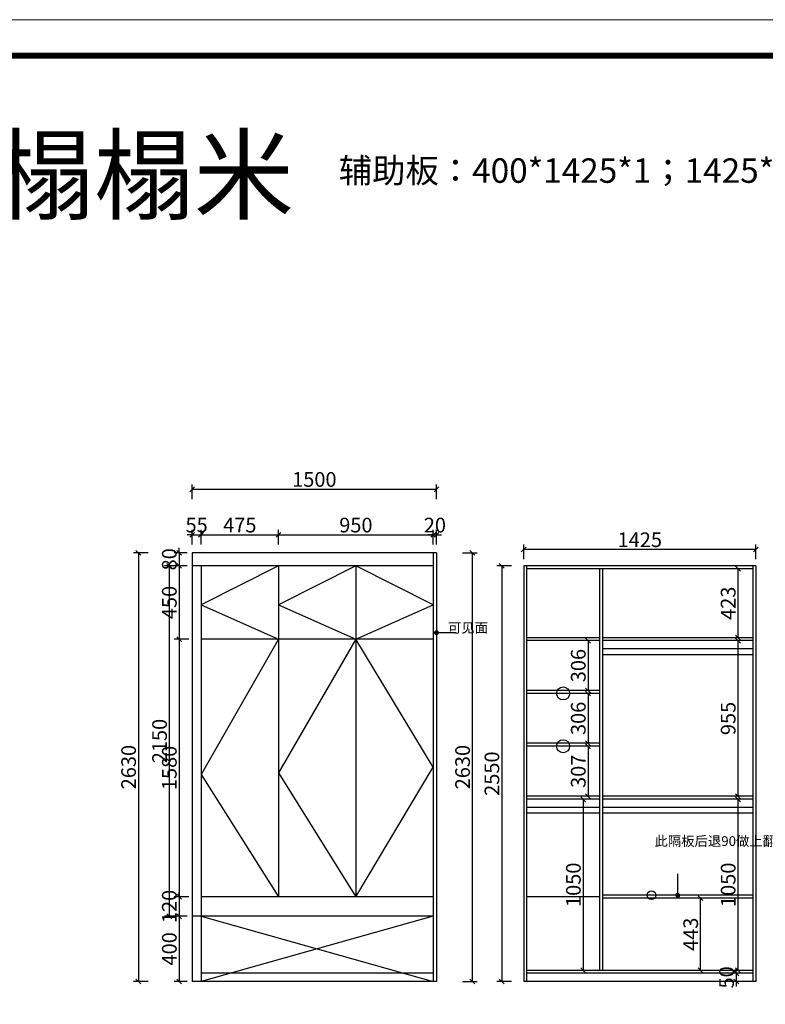
# Model space of a CAD drawing. Units: millimetres. Extents: x 92110 to 110556, y -149360 to -134699.
# Drawn here: x 100141 to 104718, y -140740 to -134699 of the extents above; entities that cross this region are included whole.
import ezdxf

# ---------------------------------------------------------------- set-up
doc = ezdxf.new("R2010")
doc.units = ezdxf.units.MM
doc.layers.get('0').update_dxf_attribs({"color": 4})
doc.layers.add('youfeel-柜体', color=254, linetype='Continuous', lineweight=15)
doc.styles.add('!1#$0$Standard', font='gbenor.shx', dxfattribs={"bigfont": 'gbcbig.shx'})
doc.styles.add('youfeel-60', font='宋体', dxfattribs={"width": 0.8})
doc.linetypes.add('!1#$0${ -E- }', pattern='A,48,-9,["E",!1#$0$Standard,S=1.8,R=0,X=-0.6,Y=-0.84],-9', length=66)
doc.dimstyles.new('youfeel-30', dxfattribs={"dimscale": 30, "dimtxt": 2.5, "dimasz": 1, "dimexe": 1, "dimexo": 1, "dimgap": 0.5, "dimtad": 1, "dimdsep": 46, "dimtxsty": 'youfeel-60', "dimblk": 'OBLIQUE', "dimcen": 0, "dimclrt": 1, "dimazin": 0, "dimtfac": 1, "dimtix": 1, "dimtmove": 2, "dimatfit": 3, "dimldrblk": 'DOT', "dimfxl": 2, "dimfxlon": 1, "dimtolj": 1, "dimtzin": 2, "dimarcsym": 0})

# ---------------------------------------------------------------- blocks, each defined once
blk = doc.blocks.new('_Dot')
at = {"color": 0, "linetype": 'ByBlock', "lineweight": -2}
blk.add_line((-0.5, 0), (-1, 0), dxfattribs=at)
at = {"color": 0, "linetype": 'ByBlock', "const_width": 0.5}
blk.add_lwpolyline([(-0.25, 0, 1), (0.25, 0, 1)], format="xyb", close=True, dxfattribs=at)
blk = doc.blocks.new('_Oblique')
at = {"color": 0, "linetype": 'ByBlock', "lineweight": -2}
blk.add_line((-0.5, -0.5), (0.5, 0.5), dxfattribs=at)
blk = doc.blocks.new('*D25')
at = {"color": 6, "lineweight": -2, "transparency": 16777216}
for p, q in [((103671, -138509), (103600, -138509)), ((103630, -138509), (103630, -138815)), ((103671, -138815), (103600, -138815))]:
    blk.add_line(p, q, dxfattribs=at)
at = {"layer": 'Defpoints', "color": 0, "transparency": 16777216}
for p in [(103701, -138509), (103630, -138815), (103701, -138815)]:
    blk.add_point(p, dxfattribs=at)
at = {"color": 6, "lineweight": -2, "transparency": 16777216, "xscale": 30, "yscale": 30, "zscale": 30}
for p, rotation in [((103630, -138509), 90), ((103630, -138815), 270)]:
    blk.add_blockref('_Oblique', p, dxfattribs=dict(at, rotation=rotation))
at = {"color": 1, "transparency": 16777216, "insert": (103570, -138662), "char_height": 90, "attachment_point": 5, "rotation": 90, "style": 'youfeel-60'}
blk.add_mtext('\\A1;306', dxfattribs=at)
blk = doc.blocks.new('*D26')
at = {"color": 6, "lineweight": -2, "transparency": 16777216}
for p, q in [((103671, -138833), (103600, -138833)), ((103630, -138833), (103630, -139139)), ((103671, -139139), (103600, -139139))]:
    blk.add_line(p, q, dxfattribs=at)
at = {"layer": 'Defpoints', "color": 0, "transparency": 16777216}
for p in [(103701, -138833), (103630, -139139), (103701, -139139)]:
    blk.add_point(p, dxfattribs=at)
at = {"color": 6, "lineweight": -2, "transparency": 16777216, "xscale": 30, "yscale": 30, "zscale": 30}
for p, rotation in [((103630, -138833), 90), ((103630, -139139), 270)]:
    blk.add_blockref('_Oblique', p, dxfattribs=dict(at, rotation=rotation))
at = {"color": 1, "transparency": 16777216, "insert": (103570, -138986), "char_height": 90, "attachment_point": 5, "rotation": 90, "style": 'youfeel-60'}
blk.add_mtext('\\A1;306', dxfattribs=at)
blk = doc.blocks.new('*D27')
at = {"color": 6, "lineweight": -2, "transparency": 16777216}
for p, q in [((103671, -139157), (103600, -139157)), ((103630, -139157), (103630, -139464)), ((103671, -139464), (103600, -139464))]:
    blk.add_line(p, q, dxfattribs=at)
at = {"layer": 'Defpoints', "color": 0, "transparency": 16777216}
for p in [(103701, -139157), (103630, -139464), (103701, -139464)]:
    blk.add_point(p, dxfattribs=at)
at = {"color": 6, "lineweight": -2, "transparency": 16777216, "xscale": 30, "yscale": 30, "zscale": 30}
for p, rotation in [((103630, -139157), 90), ((103630, -139464), 270)]:
    blk.add_blockref('_Oblique', p, dxfattribs=dict(at, rotation=rotation))
at = {"color": 1, "transparency": 16777216, "insert": (103570, -139310.5), "char_height": 90, "attachment_point": 5, "rotation": 90, "style": 'youfeel-60'}
blk.add_mtext('\\A1;307', dxfattribs=at)
blk = doc.blocks.new('*D28')
at = {"color": 6, "lineweight": -2, "transparency": 16777216}
for p, q in [((103660, -139482), (103570, -139482)), ((103600, -139482), (103600, -140532)), ((103660, -140532), (103570, -140532))]:
    blk.add_line(p, q, dxfattribs=at)
at = {"layer": 'Defpoints', "color": 0, "transparency": 16777216}
for p in [(103701, -139482), (103600, -140532), (103701, -140532)]:
    blk.add_point(p, dxfattribs=at)
at = {"color": 6, "lineweight": -2, "transparency": 16777216, "xscale": 30, "yscale": 30, "zscale": 30}
for p, rotation in [((103600, -139482), 90), ((103600, -140532), 270)]:
    blk.add_blockref('_Oblique', p, dxfattribs=dict(at, rotation=rotation))
at = {"color": 1, "transparency": 16777216, "insert": (103540, -140007), "char_height": 90, "attachment_point": 5, "rotation": 90, "style": 'youfeel-60'}
blk.add_mtext('\\A1;1050', dxfattribs=at)
blk = doc.blocks.new('*D29')
at = {"color": 6, "lineweight": -2, "transparency": 16777216}
for p, q in [((104610, -138509), (104520, -138509)), ((104550, -138509), (104550, -139464)), ((104610, -139464), (104520, -139464))]:
    blk.add_line(p, q, dxfattribs=at)
at = {"layer": 'Defpoints', "color": 0, "transparency": 16777216}
for p in [(104642, -138509), (104550, -139464), (104642, -139464)]:
    blk.add_point(p, dxfattribs=at)
at = {"color": 6, "lineweight": -2, "transparency": 16777216, "xscale": 30, "yscale": 30, "zscale": 30}
for p, rotation in [((104550, -138509), 90), ((104550, -139464), 270)]:
    blk.add_blockref('_Oblique', p, dxfattribs=dict(at, rotation=rotation))
at = {"color": 1, "transparency": 16777216, "insert": (104490, -138986.5), "char_height": 90, "attachment_point": 5, "rotation": 90, "style": 'youfeel-60'}
blk.add_mtext('\\A1;955', dxfattribs=at)
blk = doc.blocks.new('*D30')
at = {"color": 6, "lineweight": -2, "transparency": 16777216}
for p, q in [((104610, -139482), (104520, -139482)), ((104550, -139482), (104550, -140532)), ((104610, -140532), (104520, -140532))]:
    blk.add_line(p, q, dxfattribs=at)
at = {"layer": 'Defpoints', "color": 0, "transparency": 16777216}
for p in [(104642, -139482), (104550, -140532), (104642, -140532)]:
    blk.add_point(p, dxfattribs=at)
at = {"color": 6, "lineweight": -2, "transparency": 16777216, "xscale": 30, "yscale": 30, "zscale": 30}
for p, rotation in [((104550, -139482), 90), ((104550, -140532), 270)]:
    blk.add_blockref('_Oblique', p, dxfattribs=dict(at, rotation=rotation))
at = {"color": 1, "transparency": 16777216, "insert": (104490, -140007), "char_height": 90, "attachment_point": 5, "rotation": 90, "style": 'youfeel-60'}
blk.add_mtext('\\A1;1050', dxfattribs=at)
blk = doc.blocks.new('*D31')
at = {"color": 6, "lineweight": -2, "transparency": 16777216}
for p, q in [((104600, -140550), (104510, -140550)), ((104540, -140550), (104540, -140520)), ((104540, -140550), (104540, -140600)), ((104600, -140600), (104510, -140600)), ((104540, -140600), (104540, -140630))]:
    blk.add_line(p, q, dxfattribs=at)
at = {"layer": 'Defpoints', "color": 0, "transparency": 16777216}
for p in [(104642, -140550), (104540, -140600), (104642, -140600)]:
    blk.add_point(p, dxfattribs=at)
at = {"color": 6, "lineweight": -2, "transparency": 16777216, "xscale": 30, "yscale": 30, "zscale": 30}
for p, rotation in [((104540, -140550), 270), ((104540, -140600), 90)]:
    blk.add_blockref('_Oblique', p, dxfattribs=dict(at, rotation=rotation))
at = {"color": 1, "transparency": 16777216, "insert": (104480, -140575), "char_height": 90, "attachment_point": 5, "rotation": 90, "style": 'youfeel-60'}
blk.add_mtext('\\A1;50', dxfattribs=at)
blk = doc.blocks.new('*D32')
at = {"color": 6, "lineweight": -2, "transparency": 16777216}
for p, q in [((104610, -138068), (104520, -138068)), ((104550, -138068), (104550, -138491)), ((104610, -138491), (104520, -138491))]:
    blk.add_line(p, q, dxfattribs=at)
at = {"layer": 'Defpoints', "color": 0, "transparency": 16777216}
for p in [(104642, -138068), (104550, -138491), (104642, -138491)]:
    blk.add_point(p, dxfattribs=at)
at = {"color": 6, "lineweight": -2, "transparency": 16777216, "xscale": 30, "yscale": 30, "zscale": 30}
for p, rotation in [((104550, -138068), 90), ((104550, -138491), 270)]:
    blk.add_blockref('_Oblique', p, dxfattribs=dict(at, rotation=rotation))
at = {"color": 1, "transparency": 16777216, "insert": (104490, -138279.5), "char_height": 90, "attachment_point": 5, "rotation": 90, "style": 'youfeel-60'}
blk.add_mtext('\\A1;423', dxfattribs=at)
blk = doc.blocks.new('*D33')
at = {"color": 6, "lineweight": -2, "transparency": 16777216}
for p, q in [((103235, -138010), (103235, -137920)), ((104660, -137950), (103235, -137950)), ((104660, -138010), (104660, -137920))]:
    blk.add_line(p, q, dxfattribs=at)
at = {"layer": 'Defpoints', "color": 0, "transparency": 16777216}
for p in [(103235, -137950), (103235, -138050), (104660, -138050)]:
    blk.add_point(p, dxfattribs=at)
at = {"color": 6, "lineweight": -2, "transparency": 16777216, "xscale": 30, "yscale": 30, "zscale": 30, "rotation": 180}
blk.add_blockref('_Oblique', (103235, -137950), dxfattribs=at)
at = {"color": 6, "lineweight": -2, "transparency": 16777216, "xscale": 30, "yscale": 30, "zscale": 30}
blk.add_blockref('_Oblique', (104660, -137950), dxfattribs=at)
at = {"color": 1, "transparency": 16777216, "insert": (103947.5, -137890), "char_height": 90, "attachment_point": 5, "style": 'youfeel-60'}
blk.add_mtext('\\A1;1425', dxfattribs=at)
blk = doc.blocks.new('*D34')
at = {"color": 6, "lineweight": -2, "transparency": 16777216}
for p, q in [((103160, -138050), (103070, -138050)), ((103100, -138050), (103100, -140600)), ((103160, -140600), (103070, -140600))]:
    blk.add_line(p, q, dxfattribs=at)
at = {"layer": 'Defpoints', "color": 0, "transparency": 16777216}
for p in [(103235, -138050), (103100, -140600), (103235, -140600)]:
    blk.add_point(p, dxfattribs=at)
at = {"color": 6, "lineweight": -2, "transparency": 16777216, "xscale": 30, "yscale": 30, "zscale": 30}
for p, rotation in [((103100, -138050), 90), ((103100, -140600), 270)]:
    blk.add_blockref('_Oblique', p, dxfattribs=dict(at, rotation=rotation))
at = {"color": 1, "transparency": 16777216, "insert": (103040, -139325), "char_height": 90, "attachment_point": 5, "rotation": 90, "style": 'youfeel-60'}
blk.add_mtext('\\A1;2550', dxfattribs=at)
blk = doc.blocks.new('*D35')
at = {"color": 6, "lineweight": -2, "transparency": 16777216}
for p, q in [((101170, -137970), (101090, -137970)), ((101120, -137970), (101120, -137940)), ((101120, -137970), (101120, -138050)), ((101170, -138050), (101090, -138050)), ((101120, -138050), (101120, -138080))]:
    blk.add_line(p, q, dxfattribs=at)
at = {"layer": 'Defpoints', "color": 0, "transparency": 16777216}
for p in [(101200, -137970), (101120, -138050), (101200, -138050)]:
    blk.add_point(p, dxfattribs=at)
at = {"color": 6, "lineweight": -2, "transparency": 16777216, "xscale": 30, "yscale": 30, "zscale": 30}
for p, rotation in [((101120, -137970), 270), ((101120, -138050), 90)]:
    blk.add_blockref('_Oblique', p, dxfattribs=dict(at, rotation=rotation))
at = {"color": 1, "transparency": 16777216, "insert": (101060, -138010), "char_height": 90, "attachment_point": 5, "rotation": 90, "style": 'youfeel-60'}
blk.add_mtext('\\A1;80', dxfattribs=at)
blk = doc.blocks.new('*D36')
at = {"color": 6, "lineweight": -2, "transparency": 16777216}
for p, q in [((101170, -138050), (101090, -138050)), ((101120, -138050), (101120, -138500)), ((101180, -138500), (101090, -138500))]:
    blk.add_line(p, q, dxfattribs=at)
at = {"layer": 'Defpoints', "color": 0, "transparency": 16777216}
for p in [(101200, -138050), (101120, -138500), (101255, -138500)]:
    blk.add_point(p, dxfattribs=at)
at = {"color": 6, "lineweight": -2, "transparency": 16777216, "xscale": 30, "yscale": 30, "zscale": 30}
for p, rotation in [((101120, -138050), 90), ((101120, -138500), 270)]:
    blk.add_blockref('_Oblique', p, dxfattribs=dict(at, rotation=rotation))
at = {"color": 1, "transparency": 16777216, "insert": (101060, -138275), "char_height": 90, "attachment_point": 5, "rotation": 90, "style": 'youfeel-60'}
blk.add_mtext('\\A1;450', dxfattribs=at)
blk = doc.blocks.new('*D37')
at = {"color": 6, "lineweight": -2, "transparency": 16777216}
for p, q in [((101180, -138500), (101090, -138500)), ((101120, -138500), (101120, -140080)), ((101180, -140080), (101090, -140080))]:
    blk.add_line(p, q, dxfattribs=at)
at = {"layer": 'Defpoints', "color": 0, "transparency": 16777216}
for p in [(101255, -138500), (101120, -140080), (101255, -140080)]:
    blk.add_point(p, dxfattribs=at)
at = {"color": 6, "lineweight": -2, "transparency": 16777216, "xscale": 30, "yscale": 30, "zscale": 30}
for p, rotation in [((101120, -138500), 90), ((101120, -140080), 270)]:
    blk.add_blockref('_Oblique', p, dxfattribs=dict(at, rotation=rotation))
at = {"color": 1, "transparency": 16777216, "insert": (101060, -139290), "char_height": 90, "attachment_point": 5, "rotation": 90, "style": 'youfeel-60'}
blk.add_mtext('\\A1;1580', dxfattribs=at)
blk = doc.blocks.new('*D38')
at = {"color": 6, "lineweight": -2, "transparency": 16777216}
for p, q in [((101180, -140080), (101090, -140080)), ((101120, -140080), (101120, -140050)), ((101120, -140080), (101120, -140200)), ((101170, -140200), (101090, -140200)), ((101120, -140200), (101120, -140230))]:
    blk.add_line(p, q, dxfattribs=at)
at = {"layer": 'Defpoints', "color": 0, "transparency": 16777216}
for p in [(101255, -140080), (101120, -140200), (101200, -140200)]:
    blk.add_point(p, dxfattribs=at)
at = {"color": 6, "lineweight": -2, "transparency": 16777216, "xscale": 30, "yscale": 30, "zscale": 30}
for p, rotation in [((101120, -140080), 270), ((101120, -140200), 90)]:
    blk.add_blockref('_Oblique', p, dxfattribs=dict(at, rotation=rotation))
at = {"color": 1, "transparency": 16777216, "insert": (101060, -140140), "char_height": 90, "attachment_point": 5, "rotation": 90, "style": 'youfeel-60'}
blk.add_mtext('\\A1;120', dxfattribs=at)
blk = doc.blocks.new('*D39')
at = {"color": 6, "lineweight": -2, "transparency": 16777216}
for p, q in [((101170, -140200), (101090, -140200)), ((101120, -140200), (101120, -140600)), ((101170, -140600), (101090, -140600))]:
    blk.add_line(p, q, dxfattribs=at)
at = {"layer": 'Defpoints', "color": 0, "transparency": 16777216}
for p in [(101200, -140200), (101120, -140600), (101200, -140600)]:
    blk.add_point(p, dxfattribs=at)
at = {"color": 6, "lineweight": -2, "transparency": 16777216, "xscale": 30, "yscale": 30, "zscale": 30}
for p, rotation in [((101120, -140200), 90), ((101120, -140600), 270)]:
    blk.add_blockref('_Oblique', p, dxfattribs=dict(at, rotation=rotation))
at = {"color": 1, "transparency": 16777216, "insert": (101060, -140400), "char_height": 90, "attachment_point": 5, "rotation": 90, "style": 'youfeel-60'}
blk.add_mtext('\\A1;400', dxfattribs=at)
blk = doc.blocks.new('*D45')
at = {"color": 6, "lineweight": -2, "transparency": 16777216}
for p, q in [((104320, -140089), (104290, -140089)), ((104320, -140532), (104320, -140089)), ((104320, -140532), (104290, -140532))]:
    blk.add_line(p, q, dxfattribs=at)
at = {"layer": 'Defpoints', "color": 0, "transparency": 16777216}
for p in [(104320, -140089), (104350, -140089), (104350, -140532)]:
    blk.add_point(p, dxfattribs=at)
at = {"color": 6, "lineweight": -2, "transparency": 16777216, "xscale": 30, "yscale": 30, "zscale": 30}
for p, rotation in [((104320, -140089), 90), ((104320, -140532), 270)]:
    blk.add_blockref('_Oblique', p, dxfattribs=dict(at, rotation=rotation))
at = {"color": 1, "transparency": 16777216, "insert": (104260, -140310.5), "char_height": 90, "attachment_point": 5, "rotation": 90, "style": 'youfeel-60'}
blk.add_mtext('\\A1;443', dxfattribs=at)
blk = doc.blocks.new('*D81')
at = {"color": 6, "lineweight": -2, "transparency": 16777216}
for p, q in [((101200, -137920), (101200, -137830)), ((101255, -137920), (101255, -137830)), ((101200, -137860), (101170, -137860)), ((101200, -137860), (101255, -137860)), ((101255, -137860), (101285, -137860))]:
    blk.add_line(p, q, dxfattribs=at)
at = {"layer": 'Defpoints', "color": 0, "transparency": 16777216}
for p in [(101255, -137860), (101200, -138050), (101255, -138050)]:
    blk.add_point(p, dxfattribs=at)
at = {"color": 6, "lineweight": -2, "transparency": 16777216, "xscale": 30, "yscale": 30, "zscale": 30}
blk.add_blockref('_Oblique', (101200, -137860), dxfattribs=at)
at = {"color": 6, "lineweight": -2, "transparency": 16777216, "xscale": 30, "yscale": 30, "zscale": 30, "rotation": 180}
blk.add_blockref('_Oblique', (101255, -137860), dxfattribs=at)
at = {"color": 1, "transparency": 16777216, "insert": (101227.5, -137800), "char_height": 90, "attachment_point": 5, "style": 'youfeel-60'}
blk.add_mtext('\\A1;55', dxfattribs=at)
blk = doc.blocks.new('*D82')
at = {"color": 6, "lineweight": -2, "transparency": 16777216}
for p, q in [((101255, -137920), (101255, -137830)), ((101730, -137920), (101730, -137830)), ((101255, -137860), (101730, -137860))]:
    blk.add_line(p, q, dxfattribs=at)
at = {"layer": 'Defpoints', "color": 0, "transparency": 16777216}
for p in [(101730, -137860), (101255, -138050), (101730, -138050)]:
    blk.add_point(p, dxfattribs=at)
at = {"color": 6, "lineweight": -2, "transparency": 16777216, "xscale": 30, "yscale": 30, "zscale": 30, "rotation": 180}
blk.add_blockref('_Oblique', (101255, -137860), dxfattribs=at)
at = {"color": 6, "lineweight": -2, "transparency": 16777216, "xscale": 30, "yscale": 30, "zscale": 30}
blk.add_blockref('_Oblique', (101730, -137860), dxfattribs=at)
at = {"color": 1, "transparency": 16777216, "insert": (101492.5, -137800), "char_height": 90, "attachment_point": 5, "style": 'youfeel-60'}
blk.add_mtext('\\A1;475', dxfattribs=at)
blk = doc.blocks.new('*D83')
at = {"color": 6, "lineweight": -2, "transparency": 16777216}
for p, q in [((101730, -137920), (101730, -137830)), ((102680, -137920), (102680, -137830)), ((101730, -137860), (102680, -137860))]:
    blk.add_line(p, q, dxfattribs=at)
at = {"layer": 'Defpoints', "color": 0, "transparency": 16777216}
for p in [(102680, -137860), (101730, -138050), (102680, -138050)]:
    blk.add_point(p, dxfattribs=at)
at = {"color": 6, "lineweight": -2, "transparency": 16777216, "xscale": 30, "yscale": 30, "zscale": 30, "rotation": 180}
blk.add_blockref('_Oblique', (101730, -137860), dxfattribs=at)
at = {"color": 6, "lineweight": -2, "transparency": 16777216, "xscale": 30, "yscale": 30, "zscale": 30}
blk.add_blockref('_Oblique', (102680, -137860), dxfattribs=at)
at = {"color": 1, "transparency": 16777216, "insert": (102205, -137800), "char_height": 90, "attachment_point": 5, "style": 'youfeel-60'}
blk.add_mtext('\\A1;950', dxfattribs=at)
blk = doc.blocks.new('*D84')
at = {"color": 6, "lineweight": -2, "transparency": 16777216}
for p, q in [((102680, -137920), (102680, -137830)), ((102700, -137920), (102700, -137830)), ((102680, -137860), (102650, -137860)), ((102680, -137860), (102700, -137860)), ((102700, -137860), (102730, -137860))]:
    blk.add_line(p, q, dxfattribs=at)
at = {"layer": 'Defpoints', "color": 0, "transparency": 16777216}
for p in [(102700, -137860), (102700, -137970), (102680, -138050)]:
    blk.add_point(p, dxfattribs=at)
at = {"color": 6, "lineweight": -2, "transparency": 16777216, "xscale": 30, "yscale": 30, "zscale": 30}
blk.add_blockref('_Oblique', (102680, -137860), dxfattribs=at)
at = {"color": 6, "lineweight": -2, "transparency": 16777216, "xscale": 30, "yscale": 30, "zscale": 30, "rotation": 180}
blk.add_blockref('_Oblique', (102700, -137860), dxfattribs=at)
at = {"color": 1, "transparency": 16777216, "insert": (102690, -137800), "char_height": 90, "attachment_point": 5, "style": 'youfeel-60'}
blk.add_mtext('\\A1;20', dxfattribs=at)
blk = doc.blocks.new('*D85')
at = {"color": 6, "lineweight": -2, "transparency": 16777216}
for p, q in [((101200, -137640), (101200, -137550)), ((102700, -137640), (102700, -137550)), ((101200, -137580), (102700, -137580))]:
    blk.add_line(p, q, dxfattribs=at)
at = {"layer": 'Defpoints', "color": 0, "transparency": 16777216}
for p in [(102700, -137580), (101200, -137970), (102700, -137970)]:
    blk.add_point(p, dxfattribs=at)
at = {"color": 6, "lineweight": -2, "transparency": 16777216, "xscale": 30, "yscale": 30, "zscale": 30, "rotation": 180}
blk.add_blockref('_Oblique', (101200, -137580), dxfattribs=at)
at = {"color": 6, "lineweight": -2, "transparency": 16777216, "xscale": 30, "yscale": 30, "zscale": 30}
blk.add_blockref('_Oblique', (102700, -137580), dxfattribs=at)
at = {"color": 1, "transparency": 16777216, "insert": (101950, -137520), "char_height": 90, "attachment_point": 5, "style": 'youfeel-60'}
blk.add_mtext('\\A1;1500', dxfattribs=at)
blk = doc.blocks.new('*D86')
at = {"color": 6, "lineweight": -2, "transparency": 16777216}
for p, q in [((100930, -137970), (100840, -137970)), ((100870, -137970), (100870, -140600)), ((100930, -140600), (100840, -140600))]:
    blk.add_line(p, q, dxfattribs=at)
at = {"layer": 'Defpoints', "color": 0, "transparency": 16777216}
for p in [(101200, -137970), (100870, -140600), (101200, -140600)]:
    blk.add_point(p, dxfattribs=at)
at = {"color": 6, "lineweight": -2, "transparency": 16777216, "xscale": 30, "yscale": 30, "zscale": 30}
for p, rotation in [((100870, -137970), 90), ((100870, -140600), 270)]:
    blk.add_blockref('_Oblique', p, dxfattribs=dict(at, rotation=rotation))
at = {"color": 1, "transparency": 16777216, "insert": (100810, -139285), "char_height": 90, "attachment_point": 5, "rotation": 90, "style": 'youfeel-60'}
blk.add_mtext('\\A1;2630', dxfattribs=at)
blk = doc.blocks.new('*D107')
at = {"color": 6, "lineweight": -2, "transparency": 16777216}
for p, q in [((101120, -138050), (101030, -138050)), ((101060, -140200), (101060, -138050)), ((101120, -140200), (101030, -140200))]:
    blk.add_line(p, q, dxfattribs=at)
at = {"layer": 'Defpoints', "color": 0, "transparency": 16777216}
for p in [(101060, -138050), (101200, -138050), (101200, -140200)]:
    blk.add_point(p, dxfattribs=at)
at = {"color": 6, "lineweight": -2, "transparency": 16777216, "xscale": 30, "yscale": 30, "zscale": 30}
for p, rotation in [((101060, -138050), 90), ((101060, -140200), 270)]:
    blk.add_blockref('_Oblique', p, dxfattribs=dict(at, rotation=rotation))
at = {"color": 1, "transparency": 16777216, "insert": (101000, -139125), "char_height": 90, "attachment_point": 5, "rotation": 90, "style": 'youfeel-60'}
blk.add_mtext('\\A1;2150', dxfattribs=at)
blk = doc.blocks.new('*D108')
at = {"color": 6, "lineweight": -2, "transparency": 16777216}
for p, q in [((102860, -137970), (102950, -137970)), ((102920, -140600), (102920, -137970)), ((102860, -140600), (102950, -140600))]:
    blk.add_line(p, q, dxfattribs=at)
at = {"layer": 'Defpoints', "color": 0, "transparency": 16777216}
for p in [(102440, -137970), (102920, -137970), (102440, -140600)]:
    blk.add_point(p, dxfattribs=at)
at = {"color": 6, "lineweight": -2, "transparency": 16777216, "xscale": 30, "yscale": 30, "zscale": 30}
for p, rotation in [((102920, -137970), 90), ((102920, -140600), 270)]:
    blk.add_blockref('_Oblique', p, dxfattribs=dict(at, rotation=rotation))
at = {"color": 1, "transparency": 16777216, "insert": (102860, -139285), "char_height": 90, "attachment_point": 5, "rotation": 90, "style": 'youfeel-60'}
blk.add_mtext('\\A1;2630', dxfattribs=at)

msp = doc.modelspace()

# ---------------------------------------------------------------- linework, layer by layer
at = {"color": 0}
for p, q in [((101200, -137970), (101200, -140600)), ((102700, -137970), (101200, -137970)), ((102680, -137970), (102680, -140600)), ((102700, -137970), (102700, -140600)), ((102680, -138050), (101200, -138050)), ((101255, -138050), (101255, -140600)), ((101730, -138050), (101730, -140080)), ((102205, -138050), (102205, -140080)), ((103235, -138050), (103235, -140600)), ((104660, -138050), (103235, -138050)), ((103253, -138050), (103253, -140600)), ((104642, -138068), (103253, -138068)), ((103701, -138068), (103701, -140532)), ((103719, -138068), (103719, -140532)), ((104642, -138050), (104642, -140600)), ((104660, -138050), (104660, -140600)), ((102680, -138500), (101255, -138500)), ((103701, -138491), (103253, -138491)), ((103701, -138509), (103253, -138509)), ((104642, -138491), (103719, -138491)), ((104642, -138509), (103719, -138509)), ((103701, -138815), (103253, -138815)), ((103701, -138833), (103253, -138833)), ((103701, -139139), (103253, -139139)), ((103701, -139157), (103253, -139157)), ((103701, -139464), (103253, -139464)), ((103701, -139482), (103253, -139482)), ((104642, -139464), (103719, -139464)), ((104642, -139482), (103719, -139482)), ((102680, -140080), (101255, -140080)), ((102680, -140200), (101200, -140200)), ((101255, -140200), (102680, -140600)), ((102680, -140200), (101255, -140600)), ((102680, -140550), (101255, -140550)), ((104642, -140532), (103253, -140532)), ((104642, -140550), (103253, -140550)), ((102700, -140600), (101200, -140600)), ((104660, -140600), (103235, -140600))]:
    msp.add_line(p, q, dxfattribs=at)
at = {"color": 252, "linetype": '!1#$0${ -E- }'}
for p, q in [((101730, -138050), (101255, -138290)), ((102205, -138050), (101730, -138290)), ((102680, -138290), (102205, -138050)), ((101255, -138290), (101730, -138500)), ((101730, -138290), (102205, -138500)), ((102205, -138500), (102680, -138290)), ((101730, -138500), (101255, -139330)), ((102205, -138500), (101730, -139320)), ((102680, -139285), (102205, -138500)), ((102205, -140080), (102680, -139285)), ((101255, -139330), (101730, -140080)), ((101730, -139320), (102205, -140080))]:
    msp.add_line(p, q, dxfattribs=at)
at = {"color": 3}
for p, q in [((103719, -138557), (104642, -138557)), ((103253, -139530), (103701, -139530)), ((103719, -139530), (104642, -139530))]:
    msp.add_line(p, q, dxfattribs=at)
at = {"color": 2}
for p, q in [((103719, -138593), (104642, -138593)), ((103253, -139566), (103701, -139566)), ((103719, -139566), (104642, -139566))]:
    msp.add_line(p, q, dxfattribs=at)
at = {"color": 252}
msp.add_line((103701, -140080), (103253, -140080), dxfattribs=at)
at = {"color": 1}
for p, q in [((104642, -140071), (103719, -140071)), ((104642, -140089), (103719, -140089))]:
    msp.add_line(p, q, dxfattribs=at)
at = {"color": 0, "linetype": 'ByBlock', "lineweight": 9}
msp.add_lwpolyline([(110556.5, -149360), (92110, -149360), (92110, -134699.2), (110556.5, -134699.2)], close=True, dxfattribs=at)
msp.add_lwpolyline([(110556.5, -149360), (92110, -149360), (92110, -134699.2), (110556.5, -134699.2)], close=True, dxfattribs=at)
msp.add_lwpolyline([(110556.5, -149360), (92110, -149360), (92110, -134699.2), (110556.5, -134699.2)], close=True, dxfattribs=at)
at = {"color": 0, "linetype": 'ByBlock', "lineweight": 9, "const_width": 36.6}
msp.add_lwpolyline([(110335.6, -149139.1), (92331.3, -149139.1), (92331.3, -134920.1), (110335.6, -134920.1)], close=True, dxfattribs=at)
msp.add_lwpolyline([(110335.6, -149139.1), (92331.3, -149139.1), (92331.3, -134920.1), (110335.6, -134920.1)], close=True, dxfattribs=at)
msp.add_lwpolyline([(110335.6, -149139.1), (92331.3, -149139.1), (92331.3, -134920.1), (110335.6, -134920.1)], close=True, dxfattribs=at)
at = {"color": 0}
for centre in [(103477, -138833), (103477, -139157)]:
    msp.add_circle(centre, 40, dxfattribs=at)
at = {"color": 3}
msp.add_circle((104020, -140071), 26.9, dxfattribs=at)

# ---------------------------------------------------------------- texts
at = {"color": 0, "attachment_point": 1, "style": 'youfeel-60'}
for s, width, insert, char_height in [('{\\C1;辅助板：400*1425*1；1425*50*1，2400*50*2.60*1500*2,55*2160*2,762*50*1}', 1650, (102100, -135550), 150), ('可见面', 40, (102770, -138400), 60), ('此隔板后退90做上翻门/榻榻米扣手', 420, (104038.1, -139708.8), 60)]:
    msp.add_mtext_dynamic_manual_height_columns(s, width=width, gutter_width=300, heights=[0], dxfattribs=dict(at, insert=insert, char_height=char_height))
at = {"layer": 'youfeel-柜体', "color": 0, "insert": (97527.4, -135427.2), "char_height": 450, "attachment_point": 1, "style": 'youfeel-60'}
msp.add_mtext_dynamic_manual_height_columns('次卧衣柜榻榻米', width=4710, gutter_width=450, heights=[0], dxfattribs=at)

# ---------------------------------------------------------------- dimensions: what is measured, and where the dimension line sits
at = {"color": 0}
for base, p1, p2, picture, middle in [((102700, -137580), (101200, -137970), (102700, -137970), '*D85', (101950, -137520)), ((101255, -137860), (101200, -138050), (101255, -138050), '*D81', (101227.5, -137800)), ((101730, -137860), (101255, -138050), (101730, -138050), '*D82', (101492.5, -137800)), ((102680, -137860), (101730, -138050), (102680, -138050), '*D83', (102205, -137800)), ((102700, -137860), (102680, -138050), (102700, -137970), '*D84', (102690, -137800)), ((103235, -137950), (104660, -138050), (103235, -138050), '*D33', (103947.5, -137890))]:
    dim = msp.add_linear_dim(base=base, p1=p1, p2=p2, dimstyle='youfeel-30', override={"dimtxt": 3, "dimdec": 0, "dimclrd": 6, "dimclre": 6, "dimtdec": 0}, dxfattribs=at)
    dim.commit()
    dim.dimension.update_dxf_attribs({"geometry": picture, "text_midpoint": middle})
for base, p1, p2, picture, middle in [((100870, -140600), (101200, -137970), (101200, -140600), '*D86', (100810, -139285)), ((101120, -138050), (101200, -137970), (101200, -138050), '*D35', (101060, -138010)), ((102920, -137970), (102440, -140600), (102440, -137970), '*D108', (102860, -139285)), ((101060, -138050), (101200, -140200), (101200, -138050), '*D107', (101000, -139125)), ((101120, -138500), (101200, -138050), (101255, -138500), '*D36', (101060, -138275)), ((103100, -140600), (103235, -138050), (103235, -140600), '*D34', (103040, -139325)), ((104550, -138491), (104642, -138068), (104642, -138491), '*D32', (104490, -138279.5)), ((101120, -140080), (101255, -138500), (101255, -140080), '*D37', (101060, -139290)), ((103630, -138815), (103701, -138509), (103701, -138815), '*D25', (103570, -138662)), ((104550, -139464), (104642, -138509), (104642, -139464), '*D29', (104490, -138986.5)), ((103630, -139139), (103701, -138833), (103701, -139139), '*D26', (103570, -138986)), ((103630, -139464), (103701, -139157), (103701, -139464), '*D27', (103570, -139310.5)), ((103600, -140532), (103701, -139482), (103701, -140532), '*D28', (103540, -140007)), ((104550, -140532), (104642, -139482), (104642, -140532), '*D30', (104490, -140007)), ((101120, -140200), (101255, -140080), (101200, -140200), '*D38', (101060, -140140)), ((104320, -140089), (104350, -140532), (104350, -140089), '*D45', (104260, -140310.5)), ((101120, -140600), (101200, -140200), (101200, -140600), '*D39', (101060, -140400)), ((104540, -140600), (104642, -140550), (104642, -140600), '*D31', (104480, -140575))]:
    dim = msp.add_linear_dim(base=base, p1=p1, p2=p2, angle=90, dimstyle='youfeel-30', override={"dimtxt": 3, "dimdec": 0, "dimclrd": 6, "dimclre": 6, "dimtdec": 0}, dxfattribs=at)
    dim.commit()
    dim.dimension.update_dxf_attribs({"geometry": picture, "text_midpoint": middle})

# ---------------------------------------------------------------- leaders
for points in [[(102700, -138460), (102820, -138460)], [(104180.5, -140071), (104180.5, -139940)]]:
    msp.add_leader(points, dimstyle='youfeel-30', override={"dimtxt": 3, "dimgap": 0.5, "dimtad": 0, "dimdec": 0, "dimclrd": 6, "dimclre": 6, "dimtdec": 0}, dxfattribs=at)

doc.saveas('drawing.dxf')
